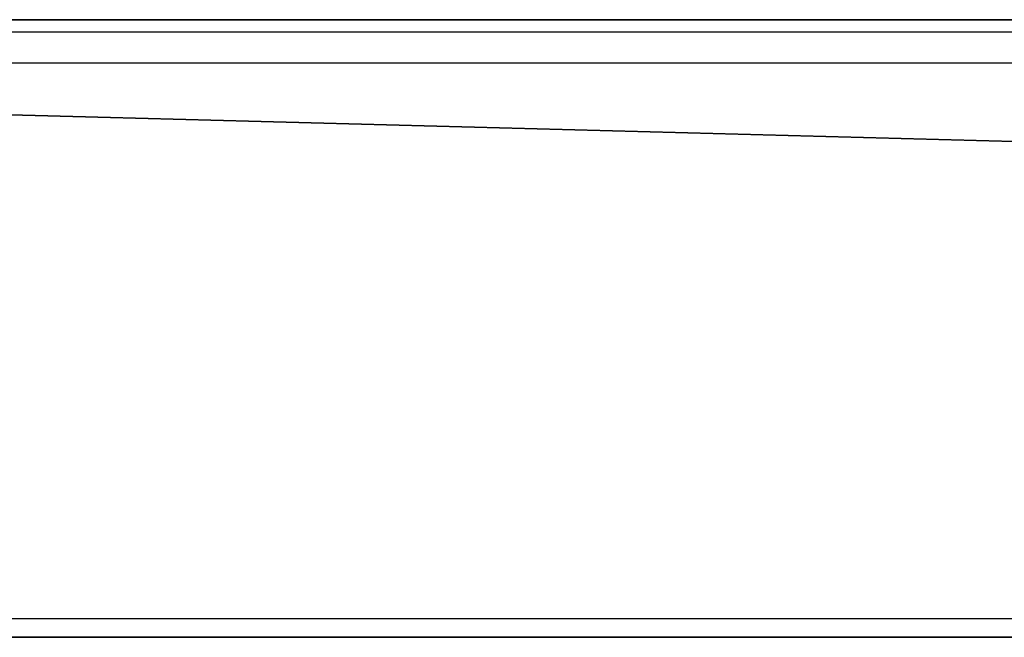
# Model space of a CAD drawing. Units: centimetres. Extents: x -255 to 255, y -122 to 118.
# Drawn here: x -104 to -91, y -6 to 2 of the extents above; entities that cross this region are included whole.
import ezdxf

# ---------------------------------------------------------------- set-up
doc = ezdxf.new("R2010")
doc.units = ezdxf.units.CM
doc.header["$LTSCALE"] = 2.54
doc.layers.get('0').update_dxf_attribs({"true_color": 0xff5454})
doc.layers.add('VP-EQ', color=7, linetype='Continuous', true_color=0x8a3492)

# ---------------------------------------------------------------- blocks, each defined once
blk = doc.blocks.new('Grupuj_2')
at = {"color": 0}
mesh = blk.add_polyface(dxfattribs=at)
corners = [(0, 0, 8), (8, 300, 8), (0, 300, 8), (8, 0, 8)]
mesh.append_faces([[corners[k] for k in face] for face in [(0, 1, 2), (1, 0, 3)]], dxfattribs={"vtx0": -1, "color": 0})
mesh = blk.add_polyface(dxfattribs=at)
corners = [(8, 300), (0, 0), (0, 300), (8, 0)]
mesh.append_faces([[corners[k] for k in face] for face in [(0, 1, 2), (1, 0, 3)]], dxfattribs={"vtx0": -1, "color": 0})
mesh = blk.add_polyface(dxfattribs=at)
corners = [(0, 300, 8), (0, 0), (0, 0, 8), (0, 300)]
mesh.append_faces([[corners[k] for k in face] for face in [(0, 1, 2), (1, 0, 3)]], dxfattribs={"vtx0": -1, "color": 0})
mesh = blk.add_polyface(dxfattribs=at)
corners = [(8, 300), (8, 0, 8), (8, 0), (8, 300, 8)]
mesh.append_faces([[corners[k] for k in face] for face in [(0, 1, 2), (1, 0, 3)]], dxfattribs={"vtx0": -1, "color": 0})
blk = doc.blocks.new('Grupuj_11')
at = {"color": 253, "true_color": 0xa7a7a7}
blk.add_blockref('Grupuj_2', (15.16, 24.095, 47.62), dxfattribs=at)
blk = doc.blocks.new('ST0524')
at = {"color": 7, "linetype": 'Continuous', "lineweight": 25}
blk.add_line((1221.419, -1410.458), (1438.729, -1410.458), dxfattribs=at)
at = {"color": 8, "linetype": 'Continuous', "lineweight": 25}
for p, q in [((1221.419, -1410.858), (1438.729, -1410.858)), ((1221.419, -1418.058), (1438.729, -1418.058))]:
    blk.add_line(p, q, dxfattribs=at)
blk = doc.blocks.new('ST0524_2D')
at = {"layer": 'VP-EQ', "color": 0}
blk.add_blockref('ST0524', (0, 200), dxfattribs=at)

msp = doc.modelspace()

# ---------------------------------------------------------------- block references
at = {"color": 0, "rotation": 270.0000000000001}
msp.add_blockref('Grupuj_11', (-174.034, 17.61), dxfattribs=at)
at = {"layer": 'VP-EQ', "color": 0}
msp.add_blockref('ST0524_2D', (-1330.024, 1212.75), dxfattribs=at)

doc.saveas('drawing.dxf')
